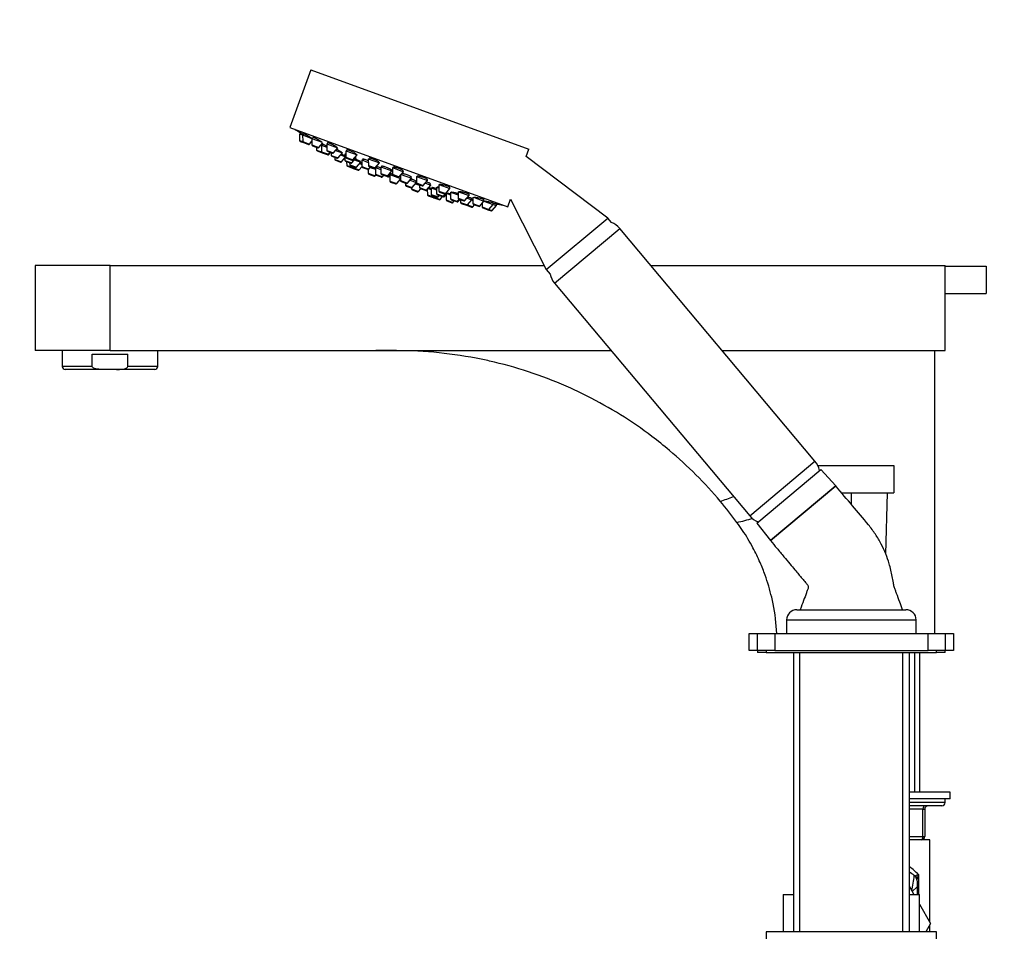
# Model space of a CAD drawing. Units: millimetres. Extents: x 0 to 1947, y 0 to 2943.
# Drawn here: x 161 to 450, y 2047 to 2316 of the extents above; entities that cross this region are included whole.
import ezdxf
from ezdxf import colors
from ezdxf.entities.mleader import LeaderData, LeaderLine
from ezdxf.math import Vec2, Vec3

# ---------------------------------------------------------------- set-up
doc = ezdxf.new("R2010")
doc.units = ezdxf.units.MM
doc.layers.add('DV4_Défaut', color=7, linetype='Continuous')
doc.layers.add('Défaut', color=7, linetype='Continuous')

# ---------------------------------------------------------------- blocks, each defined once
blk = doc.blocks.new('_DOT')
at = {"color": 0}
blk.add_line((0, 0), (-1, 0), dxfattribs=at)
at = {"color": 0, "const_width": 0.333}
blk.add_lwpolyline([(-0.1665, 0, 1), (0.1665, 0, 1)], format="xyb", close=True, dxfattribs=at)
blk = doc.blocks.new('SE3')
at = {"layer": 'DV4_Défaut', "color": 7, "linetype": 'Continuous'}
for p, q in [((246.48, 2301.24), (240.32, 2284.32)), ((246.48, 2301.24), (310.38, 2277.98)), ((240.32, 2284.32), (304.22, 2261.06)), ((243.1, 2282.47), (244.03, 2282.13)), ((243.1, 2282.47), (243.12, 2280.54)), ((243.39, 2282.81), (243.25, 2282.42)), ((244.03, 2282.13), (246.76, 2281.14)), ((244.03, 2282.13), (244.05, 2280.2)), ((244.31, 2282.46), (244.17, 2282.08)), ((243.12, 2280.54), (244.05, 2280.2)), ((243.32, 2280.26), (244.25, 2279.92)), ((244.05, 2280.2), (246.07, 2279.47)), ((244.25, 2279.92), (245.74, 2279.38)), ((246.07, 2279.47), (246.76, 2280.28)), ((246.76, 2281.14), (249.72, 2280.06)), ((246.76, 2281.14), (246.77, 2279.21)), ((246.77, 2279.21), (248.79, 2278.48)), ((247.03, 2281.45), (246.9, 2281.09)), ((248.79, 2278.48), (249.99, 2279.87)), ((249.39, 2279.18), (249.56, 2279.12)), ((249.93, 2279.41), (249.8, 2279.03)), ((251.09, 2279.56), (254.31, 2278.39)), ((251.09, 2279.56), (251.11, 2277.63)), ((251.35, 2279.84), (251.23, 2279.51)), ((246.97, 2278.93), (248.46, 2278.39)), ((248.13, 2278.51), (248.14, 2277.72)), ((248.14, 2277.72), (249.58, 2277.19)), ((248.33, 2277.44), (249.78, 2276.91)), ((249.56, 2279.12), (251.1, 2278.56)), ((249.56, 2279.12), (249.58, 2277.19)), ((249.58, 2277.19), (251.6, 2276.46)), ((249.78, 2276.91), (251.26, 2276.37)), ((251.11, 2277.63), (253.12, 2276.9)), ((251.26, 2276.37), (251.41, 2276.32)), ((251.3, 2277.36), (252.79, 2276.81)), ((251.6, 2276.46), (252.11, 2277.06)), ((251.6, 2276.46), (251.74, 2276.4)), ((251.74, 2276.4), (252.26, 2277.01)), ((252.41, 2276.95), (252.42, 2276.16)), ((253.12, 2276.9), (254.35, 2278.33)), ((253.72, 2277.6), (255.69, 2276.89)), ((254.43, 2275.42), (255.69, 2276.89)), ((255.17, 2276.28), (256.45, 2275.82)), ((256.44, 2276.62), (256.74, 2276.51)), ((256.44, 2276.62), (256.46, 2274.69)), ((256.74, 2276.71), (256.67, 2276.53)), ((256.73, 2277.51), (260.02, 2276.31)), ((256.73, 2277.51), (256.75, 2275.58)), ((256.97, 2277.73), (256.87, 2277.46)), ((258.77, 2274.85), (260.02, 2276.31)), ((309.59, 2275.82), (310.38, 2277.98)), ((252.42, 2276.16), (254.43, 2275.42)), ((252.62, 2275.88), (254.1, 2275.34)), ((253.45, 2275.57), (253.46, 2274.98)), ((253.46, 2274.98), (255.48, 2274.25)), ((253.66, 2274.7), (255.15, 2274.16)), ((255.48, 2274.25), (256.45, 2275.39)), ((256.46, 2274.69), (258.47, 2273.95)), ((256.66, 2274.41), (258.14, 2273.87)), ((256.75, 2275.58), (258.77, 2274.85)), ((256.94, 2274.3), (256.96, 2273.22)), ((256.95, 2275.3), (258.44, 2274.76)), ((257.83, 2273.98), (257.84, 2273.39)), ((257.84, 2273.39), (259.85, 2272.66)), ((258.47, 2273.95), (259.73, 2275.42)), ((259.21, 2274.81), (261.11, 2274.12)), ((259.37, 2275.55), (259.73, 2275.42)), ((259.49, 2275.5), (259.53, 2275.62)), ((259.85, 2272.66), (261.11, 2274.12)), ((260.79, 2273.75), (261.42, 2273.52)), ((260.97, 2274.17), (261.01, 2274.3)), ((261.41, 2274.81), (263.31, 2274.11)), ((261.41, 2274.81), (261.43, 2272.88)), ((261.76, 2275.05), (261.64, 2274.72)), ((263.3, 2275.12), (266.59, 2273.92)), ((263.3, 2275.12), (263.32, 2273.19)), ((263.52, 2275.28), (263.44, 2275.06)), ((265.34, 2272.45), (266.59, 2273.92)), ((333.53, 2257.78), (309.59, 2275.82)), ((256.96, 2273.22), (258.66, 2272.6)), ((257.15, 2272.94), (258.64, 2272.4)), ((258.04, 2273.11), (259.52, 2272.57)), ((258.65, 2272.89), (258.66, 2272.6)), ((258.66, 2272.6), (260.67, 2271.87)), ((258.85, 2272.33), (260.34, 2271.78)), ((260.67, 2271.87), (261.45, 2272.77)), ((261.43, 2272.88), (263.44, 2272.15)), ((261.62, 2272.6), (263.11, 2272.06)), ((263.11, 2272.06), (263.29, 2271.99)), ((263.29, 2272.05), (263.3, 2270.91)), ((263.3, 2270.91), (265.31, 2270.18)), ((263.32, 2273.19), (265.34, 2272.45)), ((263.44, 2272.15), (263.96, 2272.75)), ((263.5, 2270.64), (264.98, 2270.09)), ((263.52, 2272.91), (265.01, 2272.37)), ((263.86, 2272.63), (265.41, 2272.07)), ((265.4, 2272.53), (265.42, 2270.63)), ((265.42, 2272.55), (266.97, 2271.99)), ((265.42, 2270.63), (267.44, 2269.9)), ((265.65, 2272.79), (265.54, 2272.51)), ((266.96, 2272.79), (270.25, 2271.59)), ((266.96, 2272.79), (266.98, 2270.86)), ((266.98, 2270.86), (269, 2270.12)), ((267.18, 2270.58), (268.67, 2270.04)), ((267.3, 2272.98), (267.2, 2272.7)), ((269, 2270.12), (270.25, 2271.59)), ((269.62, 2270.53), (272.74, 2269.4)), ((269.62, 2270.53), (269.64, 2268.61)), ((269.86, 2270.75), (269.76, 2270.48)), ((270.02, 2271.67), (270.1, 2271.9)), ((270.36, 2272.55), (273.64, 2271.35)), ((270.36, 2272.55), (270.37, 2270.62)), ((270.37, 2270.62), (272.39, 2269.89)), ((270.55, 2272.64), (270.5, 2272.5)), ((272.39, 2269.89), (273.64, 2271.35)), ((272.99, 2270.59), (276.02, 2269.49)), ((273.5, 2271.4), (273.56, 2271.55)), ((265.31, 2270.18), (265.52, 2270.41)), ((265.62, 2270.35), (267.11, 2269.81)), ((267.44, 2269.9), (267.82, 2270.34)), ((268.67, 2270.04), (269.05, 2269.9)), ((269, 2270.12), (269.38, 2269.98)), ((269.62, 2270.33), (269.28, 2270.46)), ((269.28, 2270.46), (269.66, 2270.32)), ((269.38, 2269.98), (269.63, 2270.27)), ((269.64, 2268.61), (271.66, 2267.87)), ((269.84, 2268.33), (271.33, 2267.79)), ((270.57, 2270.34), (272.06, 2269.8)), ((271.66, 2267.87), (272.74, 2269.14)), ((272.73, 2270.28), (272.74, 2268.76)), ((272.74, 2268.76), (274.76, 2268.03)), ((272.94, 2268.48), (274.43, 2267.94)), ((274.17, 2268.03), (274.18, 2267.44)), ((274.76, 2268.03), (276.02, 2269.49)), ((275.5, 2268.88), (277.43, 2268.18)), ((275.78, 2269.58), (275.88, 2269.85)), ((276.19, 2266.71), (277.43, 2268.15)), ((277.13, 2267.8), (278.32, 2267.37)), ((277.31, 2268.23), (277.41, 2268.51)), ((277.41, 2269.98), (280.7, 2268.78)), ((277.41, 2269.98), (277.43, 2268.05)), ((277.43, 2268.05), (279.44, 2267.32)), ((277.63, 2267.77), (279.11, 2267.23)), ((279.44, 2267.32), (280.7, 2268.78)), ((280.05, 2268.02), (281.6, 2267.46)), ((280.56, 2268.84), (280.63, 2269.05)), ((281.36, 2267.54), (281.48, 2267.87)), ((283.98, 2267.59), (287.27, 2266.39)), ((283.98, 2267.59), (284, 2265.66)), ((274.18, 2267.44), (276.19, 2266.71)), ((274.37, 2267.16), (275.86, 2266.62)), ((275.98, 2266.61), (275.98, 2266.3)), ((275.98, 2266.3), (278, 2265.56)), ((276.18, 2266.02), (277.67, 2265.48)), ((278, 2265.56), (278.7, 2266.38)), ((278.32, 2267.52), (278.33, 2266.73)), ((278.33, 2266.73), (280.34, 2265.99)), ((278.52, 2266.45), (280.01, 2265.91)), ((280.01, 2265.91), (280.37, 2265.78)), ((280.34, 2265.99), (281.6, 2267.46)), ((280.34, 2265.99), (280.62, 2265.9)), ((280.61, 2266.31), (280.63, 2264.61)), ((280.75, 2266.48), (281.74, 2266.12)), ((281.74, 2266.61), (283.33, 2266.03)), ((281.74, 2266.61), (281.76, 2264.68)), ((281.93, 2266.68), (281.88, 2266.56)), ((283.32, 2266.83), (283.99, 2266.59)), ((283.32, 2266.83), (283.34, 2264.9)), ((283.34, 2264.9), (285.36, 2264.17)), ((283.6, 2266.86), (283.56, 2266.74)), ((284, 2265.66), (286.02, 2264.93)), ((284.2, 2265.38), (285.69, 2264.84)), ((285.36, 2264.17), (285.98, 2264.89)), ((286.02, 2264.93), (287.27, 2266.39)), ((286.12, 2265.02), (287.44, 2264.54)), ((286.12, 2265.02), (286.14, 2263.09)), ((287.13, 2266.44), (287.23, 2266.72)), ((287.44, 2265.33), (289.64, 2264.53)), ((287.44, 2265.33), (287.46, 2263.41)), ((289.63, 2265.5), (289.64, 2263.61)), ((289.78, 2265.48), (292.91, 2264.34)), ((292.77, 2264.39), (292.89, 2264.71)), ((280.63, 2264.61), (282.64, 2263.87)), ((280.82, 2264.33), (282.31, 2263.79)), ((281.76, 2264.68), (283.78, 2263.95)), ((281.96, 2264.4), (283.44, 2263.86)), ((282.52, 2263.71), (284.01, 2263.17)), ((282.64, 2263.87), (282.83, 2264.09)), ((282.64, 2263.87), (284.34, 2263.25)), ((283.54, 2264.62), (285.03, 2264.08)), ((283.78, 2263.95), (284.16, 2264.4)), ((284.34, 2263.25), (285.05, 2264.08)), ((285.05, 2264.08), (285.34, 2263.97)), ((285.36, 2264.17), (285.67, 2264.06)), ((285.67, 2264.06), (286.12, 2264.59)), ((286.14, 2263.09), (288.15, 2262.36)), ((286.33, 2262.81), (287.82, 2262.27)), ((287.46, 2263.41), (289.47, 2262.67)), ((287.65, 2263.13), (289.14, 2262.58)), ((288.15, 2262.36), (288.54, 2262.8)), ((289.14, 2262.58), (289.38, 2262.5)), ((289.47, 2262.67), (289.99, 2263.27)), ((289.47, 2262.67), (289.71, 2262.59)), ((289.64, 2263.61), (291.66, 2262.87)), ((289.71, 2262.59), (290.22, 2263.19)), ((289.84, 2263.33), (291.33, 2262.79)), ((290.37, 2263.13), (290.38, 2262.34)), ((290.38, 2262.34), (292.4, 2261.61)), ((290.58, 2262.06), (292.07, 2261.52)), ((291.66, 2262.87), (292.91, 2264.34)), ((292.26, 2263.58), (293.65, 2263.07)), ((292.4, 2261.61), (293.65, 2263.07)), ((293.42, 2263.16), (293.55, 2263.54)), ((293.65, 2263.07), (293.97, 2262.96)), ((293.96, 2263.88), (293.97, 2262.03)), ((293.97, 2262.03), (295.99, 2261.3)), ((294.14, 2263.89), (297.24, 2262.76)), ((295.99, 2261.3), (297.24, 2262.76)), ((296.69, 2262.11), (296.7, 2261.04)), ((297.1, 2262.81), (297.24, 2263.17)), ((297.24, 2262.76), (299.97, 2261.77)), ((299.83, 2261.82), (299.97, 2262.21)), ((300.75, 2261.48), (300.9, 2261.88)), ((304.22, 2261.06), (305.03, 2263.28)), ((305.03, 2263.28), (315.52, 2242.68)), ((292.07, 2261.52), (292.12, 2261.5)), ((292.12, 2261.5), (293.61, 2260.96)), ((292.4, 2261.61), (293.94, 2261.05)), ((293.61, 2260.96), (293.66, 2260.94)), ((293.94, 2261.05), (294.45, 2261.65)), ((293.94, 2261.05), (293.99, 2261.03)), ((293.99, 2261.03), (294.5, 2261.63)), ((294.17, 2261.75), (295.66, 2261.21)), ((296.7, 2261.04), (298.71, 2260.31)), ((296.89, 2260.76), (298.38, 2260.22)), ((298.38, 2260.22), (299.31, 2259.88)), ((298.71, 2260.31), (299.97, 2261.77)), ((298.71, 2260.31), (299.64, 2259.97)), ((299.64, 2259.97), (300.9, 2261.43)), ((299.97, 2261.77), (300.9, 2261.43)), ((315.52, 2242.68), (333.53, 2257.78)), ((334.64, 2256.46), (333.53, 2257.78)), ((317.93, 2238.64), (337.08, 2254.71)), ((394.35, 2186.47), (337.08, 2254.71)), ((187.53, 2243.87), (165.53, 2243.87)), ((165.53, 2243.87), (165.53, 2218.87)), ((187.53, 2218.87), (187.53, 2243.87)), ((187.53, 2243.87), (314.91, 2243.87)), ((315.52, 2242.68), (316.64, 2241.35)), ((346.18, 2243.87), (432.53, 2243.87)), ((432.53, 2218.87), (432.53, 2243.87)), ((432.53, 2243.67), (444.53, 2243.67)), ((444.53, 2243.67), (444.53, 2235.67)), ((317.93, 2238.64), (375.19, 2170.4)), ((432.53, 2235.67), (444.53, 2235.67)), ((187.53, 2218.87), (165.53, 2218.87)), ((173.53, 2218.87), (173.53, 2214.23)), ((187.53, 2218.87), (334.52, 2218.87)), ((201.53, 2214.23), (201.53, 2218.87)), ((367.15, 2218.87), (432.53, 2218.87)), ((429.53, 2135.87), (429.53, 2218.87)), ((182.33, 2214.23), (182.33, 2217.87)), ((182.33, 2217.87), (192.72, 2217.87)), ((192.72, 2214.23), (192.72, 2217.87)), ((182.33, 2214.23), (173.53, 2214.23)), ((185.62, 2213.37), (174.39, 2213.37)), ((189.44, 2213.37), (185.62, 2213.37)), ((200.67, 2213.37), (189.44, 2213.37)), ((201.53, 2214.23), (192.72, 2214.23)), ((375.19, 2170.4), (394.35, 2186.47)), ((377.29, 2168.29), (396.05, 2184.04)), ((395.17, 2185.17), (417.53, 2185.17)), ((400.42, 2179.22), (396.05, 2184.04)), ((417.53, 2185.17), (417.53, 2177.17)), ((400.42, 2179.22), (381.27, 2163.15)), ((381.27, 2163.15), (400.42, 2179.22)), ((402.14, 2177.17), (417.53, 2177.17)), ((405.03, 2173.81), (405.03, 2177.17)), ((415.13, 2159.2), (415.6, 2177.17)), ((377.29, 2168.29), (381.25, 2163.18)), ((389.03, 2142.87), (421.03, 2142.87)), ((386.03, 2139.87), (424.03, 2139.87)), ((386.03, 2139.87), (386.03, 2135.87)), ((424.03, 2135.87), (424.03, 2139.87)), ((375.03, 2130.87), (375.03, 2135.87)), ((375.03, 2135.87), (377.53, 2135.87)), ((377.53, 2130.87), (377.53, 2135.87)), ((377.53, 2135.87), (382.53, 2135.87)), ((382.53, 2135.87), (427.53, 2135.87)), ((382.53, 2135.87), (382.53, 2130.87)), ((427.53, 2130.87), (427.53, 2135.87)), ((427.53, 2135.87), (432.53, 2135.87)), ((432.53, 2135.87), (432.53, 2130.87)), ((432.53, 2135.87), (435.03, 2135.87)), ((435.03, 2135.87), (435.03, 2130.87)), ((377.53, 2130.87), (375.03, 2130.87)), ((382.53, 2130.87), (377.53, 2130.87)), ((377.53, 2130.87), (377.53, 2130.37)), ((380.03, 2130.37), (377.53, 2130.37)), ((380.03, 2130.87), (380.03, 2130.37)), ((380.03, 2130.37), (430.03, 2130.37)), ((382.53, 2130.87), (427.53, 2130.87)), ((388.03, 2130.37), (388.03, 2048.37)), ((389.88, 2048.37), (389.88, 2130.37)), ((420.17, 2048.37), (420.17, 2130.37)), ((422.03, 2048.37), (422.03, 2130.37)), ((423.58, 2130.37), (423.58, 2089.37)), ((425.13, 2089.37), (425.13, 2130.37)), ((432.53, 2130.87), (427.53, 2130.87)), ((430.03, 2130.37), (430.03, 2130.87)), ((432.53, 2130.37), (430.03, 2130.37)), ((432.53, 2130.37), (432.53, 2130.87)), ((435.03, 2130.87), (432.53, 2130.87)), ((434.03, 2089.37), (422.03, 2089.37)), ((434.03, 2087.37), (434.03, 2089.37)), ((434.03, 2087.37), (422.03, 2087.37)), ((432.53, 2086.37), (422.03, 2086.37)), ((432.53, 2086.37), (432.53, 2087.37)), ((431.53, 2085.37), (422.03, 2085.37)), ((426.03, 2084.37), (422.03, 2084.37)), ((426.03, 2084.37), (426.53, 2084.37)), ((426.03, 2076.37), (426.03, 2084.37)), ((426.53, 2084.37), (426.53, 2076.37)), ((422.03, 2076.37), (426.03, 2076.37)), ((428.03, 2075.37), (422.03, 2075.37)), ((425.53, 2075.37), (422.03, 2075.37)), ((426.03, 2076.37), (426.53, 2076.37)), ((428.03, 2051.29), (428.03, 2075.37)), ((424.28, 2063.31), (424.28, 2061.62)), ((424.68, 2065.2), (424.68, 2059.37)), ((422.03, 2061.69), (423.36, 2059.37)), ((422.87, 2060.22), (424.28, 2061.62)), ((424.28, 2061.62), (424.28, 2059.37)), ((385.03, 2059.37), (388.03, 2059.37)), ((385.03, 2059.37), (385.03, 2048.37)), ((422.03, 2059.37), (425.03, 2059.37)), ((425.03, 2048.37), (425.03, 2059.37)), ((425.03, 2056.49), (428.27, 2050.87)), ((430.03, 2048.37), (380.03, 2048.37)), ((380.03, 2048.37), (380.03, 2046.37)), ((428.27, 2050.87), (426.83, 2048.37)), ((428.03, 2048.37), (428.03, 2050.45)), ((430.03, 2046.37), (430.03, 2048.37))]:
    blk.add_line(p, q, dxfattribs=at)
for centre, radius, start, end in [((327.99, 2425.79), 166.13, 238.7185, 239.3926), ((243.42, 2280.54), 0.3, 180.556, 250), ((244.35, 2280.2), 0.3, 180.556, 250), ((245.84, 2279.66), 0.3, 250, 319.444), ((247.07, 2279.21), 0.3, 180.556, 250), ((248.44, 2277.72), 0.3, 180.556, 250), ((248.56, 2278.67), 0.3, 250, 319.444), ((249.88, 2277.19), 0.3, 180.556, 250), ((251.41, 2277.64), 0.3, 180.556, 250), ((251.37, 2276.65), 0.3, 250, 319.444), ((251.52, 2276.6), 0.3, 250, 319.444), ((252.89, 2277.1), 0.3, 250, 319.444), ((252.72, 2276.16), 0.3, 180.556, 250), ((253.76, 2274.99), 0.3, 180.556, 250), ((254.21, 2275.62), 0.3, 250, 319.444), ((255.25, 2274.44), 0.3, 250, 319.444), ((256.76, 2274.69), 0.3, 180.556, 250), ((257.05, 2275.58), 0.3, 180.556, 250), ((258.14, 2273.39), 0.3, 180.556, 250), ((258.25, 2274.15), 0.3, 250, 319.444), ((258.54, 2275.04), 0.3, 250, 319.444), ((257.26, 2273.23), 0.3, 180.556, 250), ((258.74, 2272.68), 0.3, 250, 271.9692), ((258.96, 2272.61), 0.3, 180.556, 250), ((259.63, 2272.85), 0.3, 250, 319.444), ((260.44, 2272.07), 0.3, 250, 319.444), ((261.73, 2272.88), 0.3, 180.556, 250), ((263.21, 2272.34), 0.3, 250, 319.444), ((263.6, 2270.92), 0.3, 180.556, 250), ((263.62, 2273.19), 0.3, 180.556, 250), ((265.11, 2272.65), 0.3, 250, 319.444), ((265.72, 2270.63), 0.3, 180.556, 250), ((267.28, 2270.86), 0.3, 180.556, 250), ((270.67, 2270.62), 0.3, 180.556, 250), ((265.09, 2270.38), 0.3, 250, 319.444), ((267.21, 2270.09), 0.3, 250, 319.444), ((268.77, 2270.32), 0.3, 250, 319.444), ((269.15, 2270.18), 0.3, 250, 319.444), ((269.94, 2268.61), 0.3, 180.556, 250), ((271.43, 2268.07), 0.3, 250, 319.444), ((272.16, 2270.08), 0.3, 250, 319.444), ((273.04, 2268.76), 0.3, 180.556, 250), ((274.53, 2268.22), 0.3, 250, 319.444), ((277.73, 2268.06), 0.3, 180.556, 250), ((274.48, 2267.45), 0.3, 180.556, 250), ((275.96, 2266.9), 0.3, 250, 319.444), ((276.28, 2266.3), 0.3, 180.556, 250), ((277.77, 2265.76), 0.3, 250, 319.444), ((278.63, 2266.73), 0.3, 180.556, 250), ((279.22, 2267.51), 0.3, 250, 319.444), ((280.11, 2266.19), 0.3, 250, 319.444), ((280.47, 2266.06), 0.3, 250, 298.9544), ((283.64, 2264.9), 0.3, 180.556, 250), ((284.3, 2265.66), 0.3, 180.556, 250), ((285.79, 2265.12), 0.3, 250, 319.444), ((327.99, 2425.79), 166.13, 255.3925, 255.4528), ((280.93, 2264.61), 0.3, 180.556, 250), ((282.06, 2264.69), 0.3, 180.556, 250), ((282.42, 2264.07), 0.3, 250, 319.444), ((282.63, 2263.99), 0.3, 228.0316, 250), ((283.55, 2264.15), 0.3, 250, 319.444), ((284.12, 2263.45), 0.3, 250, 319.444), ((285.13, 2264.36), 0.3, 250, 319.444), ((285.44, 2264.25), 0.3, 250, 319.444), ((286.44, 2263.09), 0.3, 180.556, 250), ((287.76, 2263.41), 0.3, 180.556, 250), ((287.93, 2262.55), 0.3, 250, 319.444), ((289.24, 2262.87), 0.3, 250, 319.444), ((289.48, 2262.78), 0.3, 250, 319.444), ((289.94, 2263.61), 0.3, 180.556, 250), ((290.68, 2262.34), 0.3, 180.556, 250), ((291.43, 2263.07), 0.3, 250, 319.444), ((294.27, 2262.03), 0.3, 180.556, 250), ((327.99, 2425.79), 166.13, 260.6065, 261.2815), ((292.17, 2261.8), 0.3, 250, 319.444), ((292.22, 2261.78), 0.3, 244.7179, 250), ((293.71, 2261.24), 0.3, 250, 319.444), ((293.76, 2261.22), 0.3, 250, 319.444), ((295.76, 2261.49), 0.3, 250, 319.444), ((297, 2261.04), 0.3, 180.556, 250), ((298.49, 2260.5), 0.3, 250, 319.444), ((299.41, 2260.16), 0.3, 250, 319.444), ((332.48, 2250.86), 6, 40, 68.955), ((322.52, 2242.5), 6, 191.045, 220), ((174.39, 2214.23), 0.86, 180, 270), ((200.67, 2214.23), 0.86, 270, 0), ((389.75, 2182.61), 6, 10.502, 40), ((344.99, 2242.69), 71.35, 287.6062, 290.9184), ((356.66, 2233.38), 66.57, 282.8531, 286.9493), ((379.79, 2174.25), 6, 220, 249.498), ((389.03, 2139.87), 3, 90, 180), ((421.03, 2139.87), 3, 0, 90), ((431.53, 2086.37), 1, 270, 0), ((427.53, 2084.37), 1, 90, 180), ((425.53, 2076.37), 1, 270, 0), ((411.53, 2048.87), 20, 53.3288, 58.3318), ((411.53, 2052.76), 18.1, 43.3801, 54.2782), ((311.06, 2080.19), 113.45, 349.9611, 352.262), ((422.28, 2063.31), 2, 0, 53.3288), ((425.49, 2062.1), 3.2, 104.7032, 121.4459), ((428.06, 2063.48), 3.79, 153.0683, 176.8064)]:
    blk.add_arc(centre, radius, start, end, dxfattribs=at)
for centre, major_axis, ratio, end_param in [((426.53, 2084.37), (0, -1), 0.5, 4.712389), ((425.53, 2076.37), (0, 1), 0.5, 4.712389), ((422.28, 2063.69), (-2, 0), 0.899965, 3.828004)]:
    blk.add_ellipse(centre, major_axis=major_axis, ratio=ratio, start_param=3.141593, end_param=end_param, dxfattribs=at)
for points, knots in [([(243.8, 2282.58), (243.69, 2282.64), (243.6, 2282.69), (243.53, 2282.73), (243.46, 2282.77), (243.42, 2282.8), (243.4, 2282.81), (243.39, 2282.81), (243.39, 2282.81), (243.39, 2282.81)], [0, 0, 0, 0, 0.429396, 0.429396, 0.429396, 0.859062, 0.859062, 0.859062, 1, 1, 1, 1]), ([(244.25, 2282.31), (244.18, 2282.36), (244.11, 2282.4), (244.04, 2282.44), (243.95, 2282.49), (243.87, 2282.53), (243.8, 2282.58)], [0, 0, 0, 0, 0.4362087, 0.4362087, 0.4362087, 1, 1, 1, 1]), ([(244.75, 2282.28), (244.63, 2282.34), (244.54, 2282.38), (244.47, 2282.42), (244.4, 2282.45), (244.35, 2282.47), (244.33, 2282.47), (244.32, 2282.47), (244.32, 2282.47), (244.32, 2282.47)], [0, 0, 0, 0, 0.424893, 0.424893, 0.424893, 0.849927, 0.849927, 0.849927, 1, 1, 1, 1]), ([(246.73, 2281.15), (246.62, 2281.21), (246.5, 2281.29), (246.37, 2281.37), (246.23, 2281.45), (246.07, 2281.54), (245.92, 2281.63), (245.76, 2281.73), (245.59, 2281.82), (245.44, 2281.91), (245.28, 2281.99), (245.13, 2282.08), (244.99, 2282.15), (244.9, 2282.2), (244.82, 2282.24), (244.75, 2282.28)], [0, 0, 0, 0, 0.20168, 0.20168, 0.20168, 0.420926, 0.420926, 0.420926, 0.641557, 0.641557, 0.641557, 0.861345, 0.861345, 0.861345, 1, 1, 1, 1]), ([(247.48, 2281.31), (247.36, 2281.36), (247.27, 2281.4), (247.19, 2281.43), (247.12, 2281.45), (247.07, 2281.46), (247.04, 2281.46), (247.04, 2281.46), (247.03, 2281.45), (247.03, 2281.45)], [0, 0, 0, 0, 0.4229128, 0.4229128, 0.4229128, 0.8458019, 0.8458019, 0.8458019, 1, 1, 1, 1]), ([(249.7, 2280.07), (249.64, 2280.11), (249.57, 2280.16), (249.5, 2280.21), (249.39, 2280.28), (249.26, 2280.36), (249.12, 2280.45), (248.97, 2280.53), (248.82, 2280.62), (248.66, 2280.71), (248.5, 2280.8), (248.33, 2280.89), (248.17, 2280.98), (248.01, 2281.06), (247.86, 2281.14), (247.72, 2281.2), (247.63, 2281.24), (247.55, 2281.28), (247.48, 2281.31)], [0, 0, 0, 0, 0.13388, 0.13388, 0.13388, 0.321064, 0.321064, 0.321064, 0.509801, 0.509801, 0.509801, 0.698245, 0.698245, 0.698245, 0.884637, 0.884637, 0.884637, 1, 1, 1, 1]), ([(250.28, 2279.29), (250.16, 2279.34), (250.06, 2279.39), (249.99, 2279.41), (249.92, 2279.44), (249.87, 2279.46), (249.85, 2279.46), (249.85, 2279.46), (249.84, 2279.45), (249.84, 2279.45)], [0, 0, 0, 0, 0.428652, 0.428652, 0.428652, 0.857344, 0.857344, 0.857344, 1, 1, 1, 1]), ([(251.09, 2278.89), (251.05, 2278.92), (251.01, 2278.94), (250.97, 2278.96), (250.81, 2279.04), (250.65, 2279.11), (250.52, 2279.18), (250.43, 2279.22), (250.35, 2279.26), (250.28, 2279.29)], [0, 0, 0, 0, 0.138537, 0.138537, 0.138537, 0.669055, 0.669055, 0.669055, 1, 1, 1, 1]), ([(251.81, 2279.75), (251.69, 2279.79), (251.59, 2279.82), (251.52, 2279.84), (251.44, 2279.85), (251.39, 2279.86), (251.36, 2279.85), (251.35, 2279.84), (251.35, 2279.84), (251.34, 2279.83)], [0, 0, 0, 0, 0.42362, 0.42362, 0.42362, 0.847057, 0.847057, 0.847057, 1, 1, 1, 1]), ([(254.18, 2278.43), (254.16, 2278.46), (254.14, 2278.48), (254.1, 2278.51), (254.04, 2278.56), (253.95, 2278.63), (253.84, 2278.71), (253.73, 2278.78), (253.6, 2278.86), (253.46, 2278.95), (253.31, 2279.03), (253.16, 2279.12), (252.99, 2279.21), (252.83, 2279.29), (252.66, 2279.38), (252.5, 2279.45), (252.35, 2279.53), (252.19, 2279.6), (252.05, 2279.65), (251.97, 2279.69), (251.89, 2279.72), (251.81, 2279.75)], [0, 0, 0, 0, 0.084876, 0.084876, 0.084876, 0.248091, 0.248091, 0.248091, 0.412935, 0.412935, 0.412935, 0.577876, 0.577876, 0.577876, 0.741295, 0.741295, 0.741295, 0.902259, 0.902259, 0.902259, 1, 1, 1, 1]), ([(255.55, 2276.95), (255.55, 2276.96), (255.55, 2276.96), (255.55, 2276.97), (255.53, 2277), (255.49, 2277.03), (255.43, 2277.08), (255.36, 2277.13), (255.27, 2277.19), (255.16, 2277.26), (255.05, 2277.32), (254.92, 2277.4), (254.77, 2277.48), (254.63, 2277.56), (254.47, 2277.64), (254.31, 2277.73), (254.19, 2277.78), (254.07, 2277.84), (253.96, 2277.9)], [0, 0, 0, 0, 0.066109, 0.066109, 0.066109, 0.261787, 0.261787, 0.261787, 0.459409, 0.459409, 0.459409, 0.658673, 0.658673, 0.658673, 0.858545, 0.858545, 0.858545, 1, 1, 1, 1]), ([(256.45, 2275.95), (256.39, 2275.98), (256.3, 2276.03), (256.2, 2276.08), (256.08, 2276.14), (255.95, 2276.21), (255.8, 2276.29), (255.67, 2276.36), (255.51, 2276.43), (255.36, 2276.51)], [0, 0, 0, 0, 0.312053, 0.312053, 0.312053, 0.664231, 0.664231, 0.664231, 1, 1, 1, 1]), ([(256.79, 2276.9), (256.75, 2276.9), (256.73, 2276.9), (256.71, 2276.9), (256.69, 2276.89), (256.69, 2276.86), (256.72, 2276.83), (256.73, 2276.82), (256.74, 2276.81), (256.75, 2276.79)], [0, 0, 0, 0, 0.311752, 0.311752, 0.311752, 0.837553, 0.837553, 0.837553, 1, 1, 1, 1]), ([(257.45, 2277.68), (257.33, 2277.72), (257.23, 2277.74), (257.15, 2277.75), (257.07, 2277.76), (257.01, 2277.76), (256.99, 2277.74), (256.98, 2277.74), (256.97, 2277.73), (256.97, 2277.72)], [0, 0, 0, 0, 0.426012, 0.426012, 0.426012, 0.851731, 0.851731, 0.851731, 1, 1, 1, 1]), ([(259.88, 2276.36), (259.88, 2276.37), (259.88, 2276.38), (259.88, 2276.39), (259.87, 2276.42), (259.83, 2276.47), (259.77, 2276.53), (259.7, 2276.59), (259.61, 2276.65), (259.5, 2276.73), (259.39, 2276.8), (259.26, 2276.88), (259.11, 2276.96), (258.96, 2277.04), (258.8, 2277.13), (258.64, 2277.21), (258.48, 2277.29), (258.31, 2277.36), (258.15, 2277.43), (257.99, 2277.5), (257.83, 2277.56), (257.69, 2277.61), (257.61, 2277.64), (257.53, 2277.66), (257.45, 2277.68)], [0, 0, 0, 0, 0.048474, 0.048474, 0.048474, 0.192921, 0.192921, 0.192921, 0.339021, 0.339021, 0.339021, 0.48551, 0.48551, 0.48551, 0.630908, 0.630908, 0.630908, 0.77422, 0.77422, 0.77422, 0.915412, 0.915412, 0.915412, 1, 1, 1, 1]), ([(261.01, 2274.29), (261.01, 2274.3), (261.01, 2274.3), (261.01, 2274.31), (260.99, 2274.33), (260.95, 2274.37), (260.88, 2274.41), (260.81, 2274.45), (260.72, 2274.51), (260.61, 2274.57), (260.49, 2274.63), (260.36, 2274.7), (260.21, 2274.78), (260.06, 2274.85), (259.9, 2274.93), (259.74, 2275), (259.65, 2275.04), (259.56, 2275.08), (259.47, 2275.12)], [0, 0, 0, 0, 0.070168, 0.070168, 0.070168, 0.273936, 0.273936, 0.273936, 0.478869, 0.478869, 0.478869, 0.684571, 0.684571, 0.684571, 0.8903, 0.8903, 0.8903, 1, 1, 1, 1]), ([(259.51, 2275.5), (259.53, 2275.5), (259.54, 2275.5), (259.56, 2275.5), (259.6, 2275.5), (259.62, 2275.52), (259.6, 2275.55), (259.59, 2275.57), (259.55, 2275.61), (259.49, 2275.66), (259.48, 2275.67), (259.48, 2275.67), (259.48, 2275.67)], [0, 0, 0, 0, 0.126831, 0.126831, 0.126831, 0.549425, 0.549425, 0.549425, 0.976126, 0.976126, 0.976126, 1, 1, 1, 1]), ([(261.42, 2273.78), (261.3, 2273.84), (261.17, 2273.91), (261.03, 2273.97), (261.02, 2273.98), (261.01, 2273.98), (261, 2273.99)], [0, 0, 0, 0, 0.935123, 0.935123, 0.935123, 1, 1, 1, 1]), ([(262.13, 2274.98), (262.01, 2275.01), (261.9, 2275.04), (261.83, 2275.05), (261.75, 2275.06), (261.69, 2275.06), (261.66, 2275.04), (261.64, 2275.03), (261.64, 2275), (261.66, 2274.97), (261.67, 2274.96), (261.68, 2274.94), (261.7, 2274.93)], [0, 0, 0, 0, 0.301961, 0.301961, 0.301961, 0.603776, 0.603776, 0.603776, 0.907771, 0.907771, 0.907771, 1, 1, 1, 1]), ([(263.31, 2274.54), (263.15, 2274.61), (262.99, 2274.68), (262.84, 2274.74), (262.68, 2274.8), (262.52, 2274.86), (262.38, 2274.9), (262.29, 2274.93), (262.21, 2274.96), (262.13, 2274.98)], [0, 0, 0, 0, 0.374704, 0.374704, 0.374704, 0.764183, 0.764183, 0.764183, 1, 1, 1, 1]), ([(264.02, 2275.27), (263.89, 2275.29), (263.78, 2275.31), (263.7, 2275.31), (263.62, 2275.32), (263.56, 2275.31), (263.54, 2275.29), (263.53, 2275.28), (263.52, 2275.27), (263.52, 2275.26)], [0, 0, 0, 0, 0.428601, 0.428601, 0.428601, 0.856878, 0.856878, 0.856878, 1, 1, 1, 1]), ([(266.47, 2274.03), (266.48, 2274.04), (266.48, 2274.05), (266.47, 2274.07), (266.46, 2274.1), (266.43, 2274.15), (266.36, 2274.21), (266.29, 2274.27), (266.2, 2274.33), (266.09, 2274.41), (265.97, 2274.48), (265.84, 2274.55), (265.69, 2274.63), (265.54, 2274.7), (265.38, 2274.78), (265.21, 2274.85), (265.05, 2274.92), (264.88, 2274.99), (264.72, 2275.05), (264.56, 2275.11), (264.4, 2275.16), (264.26, 2275.2), (264.17, 2275.23), (264.09, 2275.25), (264.02, 2275.27)], [0, 0, 0, 0, 0.051206, 0.051206, 0.051206, 0.197294, 0.197294, 0.197294, 0.344076, 0.344076, 0.344076, 0.490055, 0.490055, 0.490055, 0.634081, 0.634081, 0.634081, 0.775904, 0.775904, 0.775904, 0.916265, 0.916265, 0.916265, 1, 1, 1, 1]), ([(266.13, 2272.72), (266, 2272.76), (265.9, 2272.78), (265.82, 2272.8), (265.74, 2272.81), (265.69, 2272.81), (265.66, 2272.8), (265.65, 2272.8), (265.65, 2272.79), (265.64, 2272.79)], [0, 0, 0, 0, 0.427261, 0.427261, 0.427261, 0.854399, 0.854399, 0.854399, 1, 1, 1, 1]), ([(266.96, 2272.44), (266.92, 2272.46), (266.88, 2272.47), (266.84, 2272.49), (266.67, 2272.55), (266.51, 2272.6), (266.37, 2272.65), (266.28, 2272.68), (266.2, 2272.7), (266.13, 2272.72)], [0, 0, 0, 0, 0.13894, 0.13894, 0.13894, 0.673268, 0.673268, 0.673268, 1, 1, 1, 1]), ([(267.68, 2272.93), (267.56, 2272.96), (267.45, 2272.98), (267.37, 2272.98), (267.29, 2272.99), (267.23, 2272.99), (267.2, 2272.97), (267.17, 2272.95), (267.17, 2272.93), (267.2, 2272.89), (267.21, 2272.88), (267.22, 2272.87), (267.23, 2272.85)], [0, 0, 0, 0, 0.302437, 0.302437, 0.302437, 0.604732, 0.604732, 0.604732, 0.909094, 0.909094, 0.909094, 1, 1, 1, 1]), ([(270.06, 2271.76), (270.08, 2271.76), (270.1, 2271.76), (270.11, 2271.76), (270.16, 2271.77), (270.18, 2271.79), (270.17, 2271.82), (270.15, 2271.85), (270.11, 2271.9), (270.05, 2271.95), (269.98, 2272), (269.89, 2272.06), (269.77, 2272.12), (269.66, 2272.18), (269.52, 2272.25), (269.37, 2272.32), (269.22, 2272.39), (269.06, 2272.46), (268.89, 2272.53), (268.73, 2272.59), (268.56, 2272.66), (268.4, 2272.72), (268.23, 2272.77), (268.07, 2272.82), (267.93, 2272.86), (267.84, 2272.89), (267.76, 2272.91), (267.68, 2272.93)], [0, 0, 0, 0, 0.036792, 0.036792, 0.036792, 0.164153, 0.164153, 0.164153, 0.292389, 0.292389, 0.292389, 0.420735, 0.420735, 0.420735, 0.548359, 0.548359, 0.548359, 0.674752, 0.674752, 0.674752, 0.799962, 0.799962, 0.799962, 0.924559, 0.924559, 0.924559, 1, 1, 1, 1]), ([(270.32, 2270.68), (270.2, 2270.71), (270.1, 2270.73), (270.02, 2270.75), (269.95, 2270.76), (269.89, 2270.76), (269.87, 2270.76), (269.87, 2270.75), (269.86, 2270.75), (269.86, 2270.75)], [0, 0, 0, 0, 0.4341185, 0.4341185, 0.4341185, 0.8681794, 0.8681794, 0.8681794, 1, 1, 1, 1]), ([(271.06, 2272.65), (270.93, 2272.68), (270.82, 2272.69), (270.74, 2272.69), (270.65, 2272.69), (270.59, 2272.68), (270.56, 2272.65), (270.55, 2272.65), (270.55, 2272.64), (270.54, 2272.63)], [0, 0, 0, 0, 0.42994, 0.42994, 0.42994, 0.859612, 0.859612, 0.859612, 1, 1, 1, 1]), ([(273.55, 2271.53), (273.56, 2271.54), (273.56, 2271.56), (273.55, 2271.57), (273.54, 2271.61), (273.5, 2271.66), (273.43, 2271.71), (273.37, 2271.77), (273.27, 2271.83), (273.15, 2271.9), (273.04, 2271.96), (272.9, 2272.03), (272.75, 2272.1), (272.6, 2272.17), (272.44, 2272.24), (272.27, 2272.3), (272.1, 2272.36), (271.93, 2272.42), (271.77, 2272.47), (271.61, 2272.53), (271.45, 2272.57), (271.3, 2272.6), (271.22, 2272.62), (271.13, 2272.64), (271.06, 2272.65)], [0, 0, 0, 0, 0.052852, 0.052852, 0.052852, 0.199997, 0.199997, 0.199997, 0.346666, 0.346666, 0.346666, 0.491569, 0.491569, 0.491569, 0.634227, 0.634227, 0.634227, 0.775183, 0.775183, 0.775183, 0.915704, 0.915704, 0.915704, 1, 1, 1, 1]), ([(275.85, 2269.71), (275.87, 2269.71), (275.88, 2269.71), (275.89, 2269.72), (275.94, 2269.73), (275.96, 2269.75), (275.95, 2269.78), (275.94, 2269.81), (275.9, 2269.85), (275.83, 2269.9), (275.77, 2269.95), (275.67, 2270), (275.55, 2270.06), (275.44, 2270.12), (275.3, 2270.18), (275.15, 2270.25), (275, 2270.31), (274.84, 2270.37), (274.67, 2270.43), (274.5, 2270.49), (274.33, 2270.55), (274.16, 2270.6), (274, 2270.65), (273.84, 2270.7), (273.69, 2270.73), (273.6, 2270.76), (273.52, 2270.77), (273.44, 2270.79)], [0, 0, 0, 0, 0.03584, 0.03584, 0.03584, 0.164244, 0.164244, 0.164244, 0.292958, 0.292958, 0.292958, 0.421129, 0.421129, 0.421129, 0.54814, 0.54814, 0.54814, 0.673901, 0.673901, 0.673901, 0.798878, 0.798878, 0.798878, 0.923867, 0.923867, 0.923867, 1, 1, 1, 1]), ([(272.74, 2269.76), (272.74, 2269.76), (272.73, 2269.76), (272.73, 2269.77), (272.65, 2269.81), (272.55, 2269.86), (272.44, 2269.91), (272.43, 2269.91), (272.42, 2269.92), (272.41, 2269.92)], [0, 0, 0, 0, 0.064427, 0.064427, 0.064427, 0.93022, 0.93022, 0.93022, 1, 1, 1, 1]), ([(277.41, 2268.5), (277.41, 2268.51), (277.41, 2268.52), (277.4, 2268.53), (277.39, 2268.55), (277.35, 2268.58), (277.28, 2268.62), (277.21, 2268.67), (277.11, 2268.71), (276.99, 2268.77), (276.88, 2268.82), (276.74, 2268.88), (276.59, 2268.94), (276.44, 2269), (276.27, 2269.06), (276.1, 2269.11), (276, 2269.15), (275.89, 2269.19), (275.78, 2269.22)], [0, 0, 0, 0, 0.068491, 0.068491, 0.068491, 0.271343, 0.271343, 0.271343, 0.473411, 0.473411, 0.473411, 0.674307, 0.674307, 0.674307, 0.87417, 0.87417, 0.87417, 1, 1, 1, 1]), ([(277.48, 2268.08), (277.45, 2268.09), (277.41, 2268.1), (277.37, 2268.11), (277.37, 2268.11), (277.37, 2268.11), (277.37, 2268.11)], [0, 0, 0, 0, 0.9469987, 0.9469987, 0.9469987, 1, 1, 1, 1]), ([(278.1, 2270.03), (277.97, 2270.05), (277.85, 2270.06), (277.77, 2270.06), (277.68, 2270.05), (277.62, 2270.04), (277.59, 2270.02), (277.58, 2270.01), (277.58, 2270), (277.57, 2269.99)], [0, 0, 0, 0, 0.429122, 0.429122, 0.429122, 0.858102, 0.858102, 0.858102, 1, 1, 1, 1]), ([(280.63, 2269.03), (280.63, 2269.05), (280.63, 2269.06), (280.63, 2269.07), (280.62, 2269.11), (280.58, 2269.15), (280.51, 2269.2), (280.44, 2269.25), (280.34, 2269.31), (280.23, 2269.37), (280.11, 2269.43), (279.97, 2269.49), (279.82, 2269.55), (279.67, 2269.61), (279.5, 2269.67), (279.33, 2269.73), (279.17, 2269.78), (278.99, 2269.83), (278.83, 2269.88), (278.66, 2269.92), (278.5, 2269.96), (278.35, 2269.99), (278.26, 2270.01), (278.18, 2270.02), (278.1, 2270.03)], [0, 0, 0, 0, 0.052533, 0.052533, 0.052533, 0.199956, 0.199956, 0.199956, 0.345862, 0.345862, 0.345862, 0.489536, 0.489536, 0.489536, 0.631288, 0.631288, 0.631288, 0.772262, 0.772262, 0.772262, 0.913898, 0.913898, 0.913898, 1, 1, 1, 1]), ([(281.45, 2267.74), (281.47, 2267.74), (281.48, 2267.74), (281.49, 2267.74), (281.54, 2267.75), (281.56, 2267.77), (281.55, 2267.8), (281.54, 2267.83), (281.5, 2267.86), (281.43, 2267.91), (281.36, 2267.95), (281.27, 2268), (281.15, 2268.05), (281.03, 2268.11), (280.9, 2268.16), (280.74, 2268.22), (280.62, 2268.27), (280.48, 2268.32), (280.34, 2268.36)], [0, 0, 0, 0, 0.0526493, 0.0526493, 0.0526493, 0.2506016, 0.2506016, 0.2506016, 0.4480284, 0.4480284, 0.4480284, 0.6438403, 0.6438403, 0.6438403, 0.8376796, 0.8376796, 0.8376796, 1, 1, 1, 1]), ([(284.66, 2267.57), (284.52, 2267.59), (284.41, 2267.6), (284.32, 2267.59), (284.23, 2267.59), (284.17, 2267.58), (284.14, 2267.56), (284.13, 2267.55), (284.12, 2267.54), (284.12, 2267.54)], [0, 0, 0, 0, 0.426015, 0.426015, 0.426015, 0.852049, 0.852049, 0.852049, 1, 1, 1, 1]), ([(281.27, 2266.56), (281.15, 2266.59), (281.04, 2266.61), (280.97, 2266.63), (280.89, 2266.64), (280.84, 2266.65), (280.82, 2266.65), (280.81, 2266.65), (280.81, 2266.64), (280.81, 2266.64)], [0, 0, 0, 0, 0.4322793, 0.4322793, 0.4322793, 0.8646228, 0.8646228, 0.8646228, 1, 1, 1, 1]), ([(281.73, 2266.44), (281.66, 2266.46), (281.59, 2266.48), (281.53, 2266.49), (281.44, 2266.52), (281.35, 2266.54), (281.27, 2266.56)], [0, 0, 0, 0, 0.415859, 0.415859, 0.415859, 1, 1, 1, 1]), ([(282.43, 2266.63), (282.3, 2266.66), (282.19, 2266.68), (282.11, 2266.69), (282.03, 2266.7), (281.97, 2266.7), (281.94, 2266.69), (281.93, 2266.69), (281.93, 2266.69), (281.92, 2266.68)], [0, 0, 0, 0, 0.422295, 0.422295, 0.422295, 0.844657, 0.844657, 0.844657, 1, 1, 1, 1]), ([(283.33, 2266.42), (283.28, 2266.43), (283.23, 2266.44), (283.18, 2266.46), (283.01, 2266.5), (282.84, 2266.54), (282.69, 2266.57), (282.6, 2266.6), (282.51, 2266.62), (282.43, 2266.63)], [0, 0, 0, 0, 0.152677, 0.152677, 0.152677, 0.6742767, 0.6742767, 0.6742767, 1, 1, 1, 1]), ([(284.02, 2266.83), (283.89, 2266.85), (283.77, 2266.86), (283.68, 2266.87), (283.6, 2266.87), (283.54, 2266.87), (283.51, 2266.85), (283.48, 2266.84), (283.48, 2266.82), (283.51, 2266.79), (283.52, 2266.77), (283.55, 2266.75), (283.59, 2266.73)], [0, 0, 0, 0, 0.278657, 0.278657, 0.278657, 0.557351, 0.557351, 0.557351, 0.835352, 0.835352, 0.835352, 1, 1, 1, 1]), ([(287.23, 2266.71), (287.23, 2266.72), (287.23, 2266.73), (287.22, 2266.74), (287.21, 2266.77), (287.17, 2266.81), (287.1, 2266.85), (287.03, 2266.9), (286.94, 2266.95), (286.82, 2267), (286.7, 2267.05), (286.56, 2267.1), (286.41, 2267.15), (286.26, 2267.21), (286.09, 2267.26), (285.92, 2267.31), (285.75, 2267.35), (285.58, 2267.4), (285.41, 2267.44), (285.24, 2267.48), (285.07, 2267.51), (284.92, 2267.54), (284.83, 2267.55), (284.74, 2267.56), (284.66, 2267.57)], [0, 0, 0, 0, 0.050015, 0.050015, 0.050015, 0.196952, 0.196952, 0.196952, 0.341738, 0.341738, 0.341738, 0.484421, 0.484421, 0.484421, 0.625976, 0.625976, 0.625976, 0.767834, 0.767834, 0.767834, 0.911267, 0.911267, 0.911267, 1, 1, 1, 1]), ([(286.78, 2264.96), (286.65, 2264.98), (286.54, 2265.01), (286.46, 2265.02), (286.38, 2265.04), (286.33, 2265.05), (286.3, 2265.05), (286.29, 2265.05), (286.29, 2265.05), (286.29, 2265.04)], [0, 0, 0, 0, 0.41894, 0.41894, 0.41894, 0.838003, 0.838003, 0.838003, 1, 1, 1, 1]), ([(287.44, 2264.8), (287.3, 2264.84), (287.17, 2264.87), (287.05, 2264.89), (286.95, 2264.92), (286.86, 2264.94), (286.78, 2264.96)], [0, 0, 0, 0, 0.562123, 0.562123, 0.562123, 1, 1, 1, 1]), ([(288.11, 2265.27), (287.98, 2265.29), (287.87, 2265.31), (287.78, 2265.32), (287.7, 2265.32), (287.63, 2265.32), (287.6, 2265.31), (287.58, 2265.3), (287.58, 2265.29), (287.59, 2265.28)], [0, 0, 0, 0, 0.355089, 0.355089, 0.355089, 0.710304, 0.710304, 0.710304, 1, 1, 1, 1]), ([(289.66, 2264.93), (289.58, 2264.96), (289.49, 2264.98), (289.41, 2265), (289.23, 2265.04), (289.05, 2265.09), (288.88, 2265.12), (288.71, 2265.16), (288.54, 2265.2), (288.39, 2265.23), (288.29, 2265.24), (288.2, 2265.26), (288.11, 2265.27)], [0, 0, 0, 0, 0.158061, 0.158061, 0.158061, 0.476253, 0.476253, 0.476253, 0.797626, 0.797626, 0.797626, 1, 1, 1, 1]), ([(290.29, 2265.45), (290.15, 2265.46), (290.04, 2265.47), (289.95, 2265.47), (289.86, 2265.47), (289.8, 2265.46), (289.77, 2265.45)], [0, 0, 0, 0, 0.499898, 0.499898, 0.499898, 1, 1, 1, 1]), ([(292.89, 2264.71), (292.89, 2264.71), (292.89, 2264.72), (292.89, 2264.73), (292.88, 2264.76), (292.83, 2264.79), (292.76, 2264.82), (292.7, 2264.86), (292.6, 2264.9), (292.48, 2264.95), (292.36, 2264.99), (292.22, 2265.03), (292.07, 2265.08), (291.92, 2265.12), (291.75, 2265.17), (291.58, 2265.21), (291.41, 2265.25), (291.23, 2265.29), (291.06, 2265.33), (290.89, 2265.36), (290.71, 2265.39), (290.56, 2265.41), (290.46, 2265.43), (290.37, 2265.44), (290.29, 2265.45)], [0, 0, 0, 0, 0.045744, 0.045744, 0.045744, 0.191605, 0.191605, 0.191605, 0.335241, 0.335241, 0.335241, 0.477418, 0.477418, 0.477418, 0.61951, 0.61951, 0.61951, 0.762891, 0.762891, 0.762891, 0.908387, 0.908387, 0.908387, 1, 1, 1, 1]), ([(293.65, 2263.51), (293.65, 2263.51), (293.65, 2263.51), (293.65, 2263.51), (293.63, 2263.53), (293.59, 2263.55), (293.52, 2263.57), (293.45, 2263.6), (293.36, 2263.63), (293.24, 2263.66), (293.12, 2263.69), (292.98, 2263.73), (292.83, 2263.77), (292.72, 2263.79), (292.61, 2263.82), (292.5, 2263.85)], [0, 0, 0, 0, 0.066875, 0.066875, 0.066875, 0.322036, 0.322036, 0.322036, 0.575616, 0.575616, 0.575616, 0.829234, 0.829234, 0.829234, 1, 1, 1, 1]), ([(293.97, 2263.25), (293.82, 2263.28), (293.66, 2263.32), (293.51, 2263.35), (293.5, 2263.35), (293.5, 2263.35), (293.49, 2263.35)], [0, 0, 0, 0, 0.951399, 0.951399, 0.951399, 1, 1, 1, 1]), ([(297.24, 2263.17), (297.24, 2263.18), (297.24, 2263.18), (297.23, 2263.19), (297.22, 2263.21), (297.18, 2263.23), (297.11, 2263.26), (297.04, 2263.29), (296.94, 2263.32), (296.83, 2263.35), (296.71, 2263.39), (296.57, 2263.43), (296.41, 2263.46), (296.26, 2263.5), (296.09, 2263.54), (295.92, 2263.58), (295.74, 2263.61), (295.56, 2263.65), (295.39, 2263.68), (295.21, 2263.71), (295.04, 2263.74), (294.88, 2263.77), (294.78, 2263.78), (294.69, 2263.79), (294.6, 2263.8)], [0, 0, 0, 0, 0.040815, 0.040815, 0.040815, 0.185271, 0.185271, 0.185271, 0.327981, 0.327981, 0.327981, 0.470217, 0.470217, 0.470217, 0.613415, 0.613415, 0.613415, 0.758591, 0.758591, 0.758591, 0.905935, 0.905935, 0.905935, 1, 1, 1, 1]), ([(299.97, 2262.21), (299.97, 2262.21), (299.97, 2262.21), (299.96, 2262.22), (299.95, 2262.23), (299.91, 2262.24), (299.84, 2262.26), (299.77, 2262.28), (299.67, 2262.31), (299.55, 2262.34), (299.44, 2262.36), (299.29, 2262.39), (299.14, 2262.42), (298.99, 2262.46), (298.81, 2262.49), (298.64, 2262.52), (298.46, 2262.56), (298.28, 2262.59), (298.1, 2262.62), (297.92, 2262.65), (297.75, 2262.68), (297.59, 2262.7), (297.49, 2262.72), (297.39, 2262.73), (297.3, 2262.75)], [0, 0, 0, 0, 0.03642, 0.03642, 0.03642, 0.179487, 0.179487, 0.179487, 0.321716, 0.321716, 0.321716, 0.464561, 0.464561, 0.464561, 0.609193, 0.609193, 0.609193, 0.756036, 0.756036, 0.756036, 0.904572, 0.904572, 0.904572, 1, 1, 1, 1]), ([(300.9, 2261.88), (300.9, 2261.88), (300.89, 2261.88), (300.88, 2261.88), (300.86, 2261.89), (300.8, 2261.9), (300.73, 2261.91), (300.64, 2261.93), (300.54, 2261.94), (300.41, 2261.97), (300.28, 2261.99), (300.13, 2262.02), (299.97, 2262.04), (299.95, 2262.05), (299.93, 2262.05), (299.91, 2262.05)], [0, 0, 0, 0, 0.117801, 0.117801, 0.117801, 0.398761, 0.398761, 0.398761, 0.680781, 0.680781, 0.680781, 0.966232, 0.966232, 0.966232, 1, 1, 1, 1]), ([(366.57, 2174.68), (362.03, 2180.07), (355.48, 2186.62), (342.41, 2197.06), (332.67, 2203.13), (317.19, 2210.52), (306.74, 2214.09), (289.56, 2217.89), (279.89, 2218.87), (271.53, 2218.87), (270.65, 2218.87), (269.78, 2218.87), (268.9, 2218.87), (267.78, 2218.87), (266.65, 2218.87), (265.53, 2218.87)], [0, 0, 0, 0, 0.184993, 0.242607, 0.439148, 0.485214, 0.693304, 0.72782, 0.947459, 0.947459, 0.947459, 0.970427, 0.970427, 0.970427, 1, 1, 1, 1]), ([(185.62, 2213.37), (185.02, 2213.37), (184.42, 2213.38), (183.53, 2213.5), (183.24, 2213.56), (182.81, 2213.71), (182.68, 2213.77), (182.44, 2213.95), (182.33, 2214.08), (182.33, 2214.23)], [0, 0, 0, 0, 0.5, 0.5, 0.75, 0.75, 0.875, 0.875, 1, 1, 1, 1]), ([(189.44, 2213.37), (190.03, 2213.37), (190.63, 2213.38), (191.52, 2213.5), (191.82, 2213.56), (192.24, 2213.71), (192.37, 2213.77), (192.61, 2213.95), (192.72, 2214.08), (192.72, 2214.23)], [0, 0, 0, 0, 0.5, 0.5, 0.75, 0.75, 0.875, 0.875, 1, 1, 1, 1]), ([(420.03, 2142.87), (419.73, 2143.7), (419.19, 2145.18), (418.47, 2147.13), (417.95, 2148.61), (417.53, 2149.61), (417.3, 2150.99), (417, 2152.64), (416.63, 2154.52), (416.04, 2156.73), (415.14, 2159.31), (413.8, 2162.21), (412.11, 2165.08), (409.27, 2168.81), (405.16, 2173.53), (402.22, 2177.08), (400.42, 2179.22)], [0, 0, 0, 0, 0.056829, 0.121587, 0.144929, 0.169145, 0.198629, 0.244034, 0.288907, 0.335225, 0.407633, 0.483452, 0.562503, 0.644559, 0.818722, 1, 1, 1, 1]), ([(383.16, 2135.87), (383, 2138.8), (382.56, 2142.37), (381.31, 2148.09), (380.11, 2152.17), (378.19, 2157), (376.05, 2161.42), (373.72, 2165.32), (372.03, 2167.72), (371.46, 2168.49)], [0, 0, 0, 0, 0.25, 0.306193, 0.5, 0.612385, 0.75, 0.918578, 1, 1, 1, 1]), ([(381.27, 2163.15), (381.96, 2162.33), (383.19, 2160.87), (385.14, 2158.54), (386.9, 2156.45), (388.34, 2154.73), (389.44, 2153.41), (390.2, 2152.51), (390.7, 2151.92), (391.05, 2151.5), (391.42, 2151.07), (391.78, 2150.62), (392.13, 2150.24), (392.35, 2149.89), (392.44, 2149.36), (392.12, 2148.68), (391.68, 2147.38), (390.93, 2145.39), (390.39, 2143.87), (390.03, 2142.87)], [0, 0, 0, 0, 0.118456, 0.25015, 0.361139, 0.451782, 0.521781, 0.570556, 0.594589, 0.616102, 0.636109, 0.664271, 0.685642, 0.698884, 0.714352, 0.74822, 0.787425, 0.882838, 1, 1, 1, 1]), ([(423.47, 2064.91), (423.54, 2064.87), (423.6, 2064.83), (423.72, 2064.79), (423.77, 2064.79), (423.82, 2064.83)], [0, 0, 0, 0, 0.5, 0.5, 1, 1, 1, 1])]:
    blk.add_open_spline(points, degree=3, knots=knots, dxfattribs=at)
for points in [[(249.87, 2279.24), (249.77, 2279.29), (249.67, 2279.34), (249.58, 2279.4)], [(265.41, 2272.47), (265.38, 2272.48), (265.35, 2272.49), (265.32, 2272.5)], [(270.42, 2270.65), (270.39, 2270.66), (270.36, 2270.67), (270.32, 2270.68)], [(273.44, 2270.79), (273.34, 2270.81), (273.25, 2270.82), (273.18, 2270.83)], [(294.6, 2263.8), (294.49, 2263.82), (294.39, 2263.83), (294.31, 2263.83)], [(297.3, 2262.75), (297.28, 2262.75), (297.25, 2262.75), (297.23, 2262.76)], [(371.46, 2168.49), (369.9, 2170.6), (368.26, 2172.67), (366.57, 2174.68)]]:
    blk.add_open_spline(points, degree=3, dxfattribs=at)

msp = doc.modelspace()

# ---------------------------------------------------------------- block references
at = {"layer": 'Défaut'}
msp.add_blockref('SE3', (0, 0), dxfattribs=at)

# ---------------------------------------------------------------- leaders
at = {"layer": 'Défaut', "color": 7, "linetype": 'Continuous'}
ml = msp.add_multileader_mtext('Standard', dxfattribs=at)
ml.set_content('{\\pxsm0.9;\\fSolid Edge ISO|b1||i0||c0|p34;\\W1.;01/09/2016\\P}', color=256)
ml.set_leader_properties()
ml.set_arrow_properties(name='DOT')
ml.build(insert=Vec2(0, 0))
ml.multileader.update_dxf_attribs({"leader_type": 0, "dogleg_length": 0, "arrow_head_size": 12})
ctx = ml.context
ctx.base_point, ctx.char_height, ctx.arrow_head_size, ctx.landing_gap_size = Vec3(1859.76, 2931.93), 12, 12, 4.2
notes = []
notes.append((ctx, [(0, (0, 0, 0), (0, 0), (1, 0), 1, [])]))
ctx.mtext.insert = Vec3(1861.76, 2938.05)
for ctx, leaders in notes:
    for number, flags, end, landing, length, lines in leaders:
        leader = LeaderData()
        leader.index, (leader.has_last_leader_line, leader.has_dogleg_vector, leader.attachment_direction) = number, flags
        leader.last_leader_point, leader.dogleg_vector, leader.dogleg_length = Vec3(end), Vec3(landing), length
        for number, points, colour, breaks in lines:
            line = LeaderLine()
            line.index, line.vertices, line.color, line.breaks = number, Vec3.list(points), colors.encode_raw_color(colour), breaks
            leader.lines.append(line)
        ctx.leaders.append(leader)

doc.saveas('drawing.dxf')
